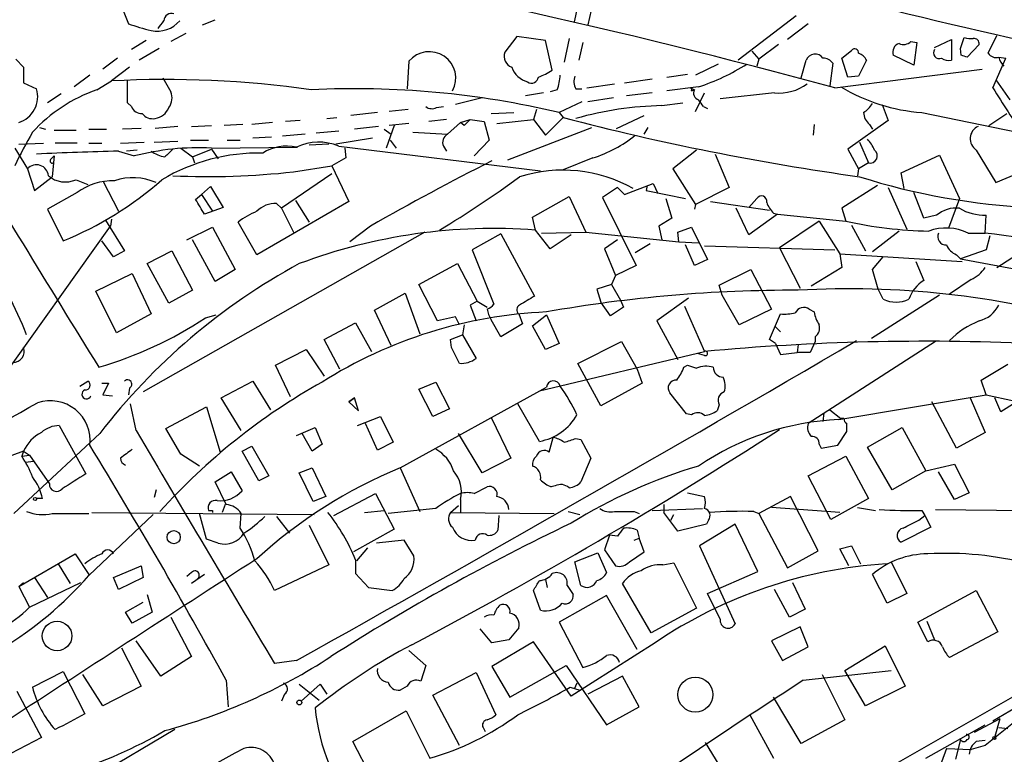
# Model space of a CAD drawing. Extents: x -482 to 377084, y 1345 to 378911.
# Drawn here: x 971 to 1056, y 2434 to 2497 of the extents above; entities that cross this region are included whole.
import ezdxf

# ---------------------------------------------------------------- set-up
doc = ezdxf.new("R2010")
doc.units = 0
doc.header["$MEASUREMENT"] = 0
doc.layers.add('MAIN', color=5, linetype='CONTINUOUS')

msp = doc.modelspace()

# ---------------------------------------------------------------- linework, layer by layer
at = {"layer": 'MAIN'}
for p, q in [((1019.2173, 2499.3725), (1018.7093, 2497.0865)), ((979.8473, 2498.6105), (980.5247, 2496.9171)), ((1020.318, 2498.6951), (1019.8947, 2496.8325)), ((1037.7593, 2497.5945), (1032.764, 2493.7845)), ((986.8747, 2496.8325), (987.9753, 2497.2558)), ((1038.7753, 2496.9171), (1036.9973, 2495.5625)), ((985.4353, 2496.0705), (984.1653, 2495.3931)), ((1013.7987, 2495.8165), (1012.7827, 2494.4618)), ((1016.254, 2495.4778), (1013.7987, 2495.8165)), ((1051.814, 2494.8005), (1052.1527, 2495.7318)), ((1054.1847, 2494.3771), (1054.9467, 2495.9011)), ((982.0487, 2495.4778), (980.7787, 2494.7158)), ((1016.8467, 2492.9378), (1016.254, 2495.4778)), ((1018.286, 2495.6471), (1017.8627, 2493.6151)), ((1019.4713, 2495.3085), (1019.1327, 2493.7845)), ((1036.2353, 2495.1391), (1034.542, 2493.8691)), ((1047.5807, 2495.3931), (1048.0887, 2495.3085)), ((1048.0887, 2495.3085), (1047.8347, 2493.3611)), ((1049.6127, 2494.8851), (1051.052, 2495.5625)), ((1051.052, 2495.5625), (1051.052, 2493.7845)), ((1053.4227, 2495.1391), (1052.4067, 2494.0385)), ((983.1493, 2494.8005), (981.456, 2493.7845)), ((1033.9493, 2494.5465), (1034.542, 2493.8691)), ((1041.654, 2493.9538), (1042.5007, 2494.6311)), ((1047.8347, 2493.3611), (1046.0567, 2494.2078)), ((1051.8987, 2494.2078), (1051.814, 2494.8005)), ((1055.116, 2494.0385), (1055.7087, 2493.9538)), ((970.8727, 2493.8691), (971.55, 2493.1918)), ((971.55, 2493.1918), (971.55, 2491.8371)), ((979.5933, 2493.9538), (978.3233, 2493.0225)), ((980.6093, 2493.1918), (979.0853, 2492.0065)), ((1004.57, 2493.6998), (1004.4007, 2491.3291)), ((1031.0707, 2493.4458), (1029.1233, 2492.5145)), ((1034.542, 2493.8691), (1034.3727, 2493.2765)), ((1038.1827, 2492.2605), (1038.606, 2493.7845)), ((1040.892, 2493.5305), (1040.638, 2491.5831)), ((1042.162, 2492.3451), (1041.654, 2493.9538)), ((1043.7707, 2493.7845), (1043.0933, 2492.4298)), ((1054.608, 2491.4138), (1055.7087, 2493.9538)), ((977.2227, 2492.5145), (975.868, 2491.4985)), ((1026.668, 2492.3451), (1028.446, 2492.5991)), ((1041.0613, 2491.4138), (1053.6767, 2493.0225)), ((1043.0933, 2492.4298), (1042.162, 2492.3451)), ((971.55, 2491.8371), (972.6507, 2491.3291)), ((977.8153, 2491.2445), (979.0853, 2492.0065)), ((980.44, 2490.1438), (980.44, 2492.0065)), ((983.488, 2492.2605), (984.1653, 2491.0751)), ((1019.81, 2491.4138), (1022.1807, 2491.7525)), ((1023.0273, 2491.8371), (1025.398, 2492.1758)), ((1029.3773, 2491.4985), (1026.668, 2491.1598)), ((1054.862, 2492.0911), (1056.0473, 2490.3978)), ((974.7673, 2490.9058), (973.582, 2490.1438)), ((1016.0847, 2490.9905), (1014.5607, 2490.7365)), ((1017.27, 2491.2445), (1016.6773, 2491.0751)), ((1018.8787, 2491.3291), (1019.3867, 2491.3291)), ((1025.398, 2490.9905), (1023.1967, 2490.7365)), ((1028.7, 2491.4138), (1029.0387, 2491.2445)), ((1028.7847, 2491.1598), (1029.0387, 2491.2445)), ((1029.1233, 2489.3818), (1029.8853, 2490.9905)), ((1035.8967, 2490.9905), (1031.24, 2490.4825)), ((980.7787, 2489.8051), (980.44, 2490.1438)), ((1006.9407, 2489.7205), (1007.5333, 2489.8051)), ((1010.8353, 2490.5671), (1008.5493, 2489.9745)), ((1019.3867, 2490.2285), (1017.4393, 2489.2971)), ((1022.096, 2490.5671), (1019.8947, 2490.2285)), ((1026.2447, 2489.8898), (1028.0227, 2490.1438)), ((1029.8007, 2489.8051), (1030.1393, 2489.6358)), ((1045.1253, 2489.9745), (1045.6333, 2488.6198)), ((1001.8607, 2489.2971), (999.5747, 2489.0431)), ((1004.4853, 2489.5511), (1002.8767, 2489.3818)), ((1011.5973, 2489.2125), (1013.5447, 2489.2971)), ((1015.492, 2489.5511), (1015.238, 2488.7045)), ((1017.4393, 2489.2971), (1017.778, 2488.8738)), ((1022.35, 2487.9425), (1024.7207, 2489.0431)), ((1048.512, 2489.2971), (1056.7247, 2487.6038)), ((1054.2693, 2488.1965), (1055.7933, 2489.2125)), ((984.758, 2488.1118), (982.8107, 2487.9425)), ((985.9433, 2488.1118), (987.6367, 2488.1965)), ((990.346, 2488.2811), (988.7373, 2488.1965)), ((992.886, 2488.4505), (991.108, 2488.2811)), ((995.2567, 2488.6198), (993.9867, 2488.5351)), ((997.5427, 2488.7891), (998.3893, 2488.8738)), ((1001.9453, 2488.1118), (999.9133, 2487.8578)), ((1003.3, 2488.1965), (1002.6227, 2486.2491)), ((1004.57, 2488.3658), (1002.8767, 2488.1965)), ((1007.7873, 2488.7045), (1006.2633, 2488.5351)), ((1007.872, 2487.4345), (1008.9727, 2488.4505)), ((1008.9727, 2488.4505), (1009.8193, 2488.7045)), ((1009.3113, 2488.1965), (1008.9727, 2488.4505)), ((1009.8193, 2488.7045), (1011.0047, 2488.5351)), ((1011.0047, 2488.5351), (1011.428, 2486.9265)), ((1012.1053, 2488.3658), (1015.238, 2488.7045)), ((1015.238, 2488.7045), (1016.254, 2487.3498)), ((1016.254, 2487.3498), (1017.778, 2488.8738)), ((1039.2833, 2488.2811), (1039.1987, 2487.3498)), ((1045.6333, 2488.6198), (1042.162, 2486.1645)), ((1044.0247, 2488.2811), (1044.2787, 2487.8578)), ((972.9047, 2488.0271), (973.4127, 2487.8578)), ((974.1747, 2487.7731), (976.0373, 2487.7731)), ((977.138, 2487.8578), (978.662, 2487.8578)), ((981.6253, 2487.9425), (980.0167, 2487.8578)), ((995.68, 2487.4345), (993.7327, 2487.2651)), ((998.5587, 2487.6885), (996.6113, 2487.5191)), ((1002.4533, 2487.8578), (1003.046, 2487.4345)), ((1004.9087, 2487.6038), (1007.872, 2487.4345)), ((1013.0367, 2485.2331), (1020.2333, 2488.0271)), ((1024.7207, 2487.4345), (1025.0593, 2488.0271)), ((971.1267, 2486.5878), (973.2433, 2486.6725)), ((976.122, 2486.6725), (974.2593, 2486.6725)), ((977.138, 2486.6725), (978.2387, 2486.6725)), ((979.8473, 2486.6725), (981.8793, 2486.7571)), ((982.726, 2486.7571), (984.758, 2486.8418)), ((985.8587, 2486.9265), (987.3827, 2486.9265)), ((988.9913, 2486.9265), (990.092, 2486.9265)), ((992.8013, 2487.1805), (991.1927, 2487.0958)), ((997.712, 2486.5878), (996.0187, 2486.5031)), ((1001.4373, 2487.0958), (998.3047, 2486.5878)), ((998.5587, 2486.4185), (1015.8307, 2484.3018)), ((1002.9613, 2486.9265), (1003.4693, 2486.2491)), ((1007.5333, 2486.4185), (1007.7873, 2485.9951)), ((1011.428, 2486.9265), (1010.158, 2485.5718)), ((1043.178, 2486.7571), (1043.94, 2484.9791)), ((970.788, 2486.2491), (971.8887, 2484.4711)), ((973.9207, 2485.3178), (974.1747, 2485.5718)), ((974.1747, 2485.5718), (974.0053, 2483.7938)), ((979.678, 2485.9951), (981.0327, 2485.5718)), ((981.2867, 2486.0798), (980.3553, 2485.9951)), ((985.012, 2486.2491), (986.028, 2485.4871)), ((986.028, 2485.4871), (987.6367, 2486.1645)), ((987.6367, 2486.2491), (995.0027, 2486.3338)), ((987.6367, 2486.1645), (988.2293, 2485.3178)), ((999.0667, 2486.2491), (999.1513, 2485.4025)), ((1029.208, 2486.0798), (1027.176, 2484.4711)), ((1030.8167, 2485.7411), (1032.002, 2482.8625)), ((1042.162, 2486.1645), (1043.0933, 2484.4711)), ((1046.734, 2484.1325), (1050.036, 2485.6565)), ((1050.036, 2485.6565), (1051.7293, 2481.9311)), ((1053.1687, 2486.0798), (1054.862, 2483.2858)), ((986.028, 2485.4871), (986.1973, 2484.9791)), ((994.664, 2484.2171), (997.966, 2484.7251)), ((999.1513, 2485.4025), (997.966, 2484.7251)), ((997.966, 2484.7251), (999.4053, 2481.6771)), ((1020.318, 2485.4025), (1017.778, 2484.3865)), ((1043.94, 2484.9791), (1043.0933, 2484.4711)), ((971.8887, 2484.4711), (972.4813, 2482.6085)), ((997.966, 2484.0478), (993.648, 2481.0845)), ((1027.176, 2484.4711), (1029.1233, 2481.4231)), ((1043.0933, 2484.4711), (1043.0087, 2483.8785)), ((1046.988, 2482.7778), (1046.734, 2484.1325)), ((1054.862, 2483.2858), (1057.8253, 2484.5558)), ((972.4813, 2482.6085), (974.0053, 2483.7938)), ((976.0373, 2483.5398), (977.0533, 2483.1165)), ((978.3233, 2483.4551), (979.678, 2480.8305)), ((1023.0273, 2482.2698), (1025.4827, 2483.2011)), ((1024.9747, 2483.0318), (1024.89, 2482.6085)), ((1025.4827, 2483.2011), (1025.906, 2482.3545)), ((1044.702, 2483.0318), (1041.654, 2481.0845)), ((976.122, 2482.4391), (973.582, 2480.9998)), ((986.282, 2481.8465), (986.79, 2482.2698)), ((986.79, 2482.2698), (987.552, 2482.9471)), ((986.79, 2482.2698), (987.7213, 2480.8305)), ((987.552, 2482.9471), (988.6527, 2481.1691)), ((1022.4347, 2482.8625), (1021.1647, 2482.0158)), ((1022.4347, 2482.8625), (1023.0273, 2482.2698)), ((1024.89, 2482.6085), (1028.2767, 2481.9311)), ((1032.002, 2482.8625), (1029.1233, 2481.4231)), ((1045.6333, 2482.8625), (1047.242, 2479.3065)), ((1048.6813, 2480.2378), (1047.8347, 2482.4391)), ((999.4053, 2481.6771), (991.5313, 2477.1051)), ((993.2247, 2481.5078), (993.648, 2481.0845)), ((994.8333, 2481.7618), (996.0187, 2479.8991)), ((1015.1533, 2480.3225), (1018.286, 2482.1005)), ((1018.286, 2482.1005), (1019.7253, 2479.0525)), ((1021.1647, 2482.0158), (1024.0433, 2476.1738)), ((1026.5833, 2481.9311), (1027.0913, 2480.2378)), ((1029.1233, 2481.4231), (1029.0387, 2480.9998)), ((1030.3933, 2481.6771), (1035.4733, 2480.9151)), ((1033.6953, 2481.1691), (1034.3727, 2481.9311)), ((1051.7293, 2481.9311), (1050.798, 2479.3911)), ((973.582, 2480.9998), (974.9367, 2478.2905)), ((988.6527, 2481.1691), (987.044, 2480.5765)), ((993.648, 2481.0845), (994.664, 2479.0525)), ((1033.6953, 2478.7985), (1032.5947, 2481.0845)), ((1036.1507, 2480.5765), (1033.6953, 2478.7985)), ((1035.812, 2480.6611), (1036.1507, 2480.5765)), ((1036.1507, 2480.5765), (1041.9927, 2479.9838)), ((1041.654, 2481.0845), (1041.9927, 2479.9838)), ((1049.782, 2480.4918), (1048.6813, 2480.2378)), ((1053.9307, 2478.9678), (1054.0153, 2480.4918)), ((978.5773, 2480.0685), (980.186, 2477.4438)), ((979.0853, 2480.1531), (979.0007, 2479.5605)), ((991.5313, 2477.1051), (989.9227, 2479.8991)), ((1015.4073, 2479.2218), (1015.1533, 2480.3225)), ((1027.0913, 2480.2378), (1025.9907, 2479.5605)), ((1039.7067, 2479.9838), (1036.32, 2477.6978)), ((1039.7067, 2479.9838), (1041.4847, 2477.1898)), ((1042.5007, 2479.6451), (1043.686, 2477.4438)), ((965.3693, 2460.4258), (979.0007, 2479.5605)), ((1005.9247, 2479.0525), (981.7947, 2465.3365)), ((985.52, 2478.3751), (987.7213, 2479.4758)), ((987.7213, 2479.4758), (989.6687, 2475.8351)), ((1001.268, 2479.5605), (999.49, 2478.2058)), ((1012.444, 2478.8831), (1009.9887, 2477.5285)), ((1012.444, 2478.8831), (1015.3227, 2473.5491)), ((1016.6773, 2477.6131), (1015.4073, 2479.2218)), ((1015.9153, 2478.9678), (1019.7253, 2479.0525)), ((1019.7253, 2479.0525), (1027.684, 2478.2058)), ((1025.9907, 2479.5605), (1026.2447, 2478.3751)), ((1027.5993, 2479.0525), (1028.7847, 2479.4758)), ((1027.684, 2478.2058), (1027.5993, 2479.0525)), ((1028.7847, 2479.4758), (1030.1393, 2476.6818)), ((1046.5647, 2479.1371), (1044.2787, 2477.3591)), ((1052.4913, 2478.9678), (1053.9307, 2478.9678)), ((979.2547, 2476.9358), (978.2387, 2478.2905)), ((987.9753, 2474.8191), (986.028, 2478.3751)), ((1018.4553, 2478.7985), (1016.6773, 2477.6131)), ((1022.4347, 2478.3751), (1021.334, 2477.6131)), ((1025.2287, 2478.0365), (1023.9587, 2477.2745)), ((1027.684, 2478.2058), (1029.3773, 2478.1211)), ((1054.354, 2478.7138), (1054.0153, 2477.5285)), ((980.186, 2477.4438), (979.2547, 2476.9358)), ((982.1333, 2476.3431), (984.25, 2477.4438)), ((984.25, 2477.4438), (986.028, 2474.0571)), ((1009.9887, 2477.5285), (1011.8513, 2472.8718)), ((1021.334, 2477.6131), (1022.2653, 2475.3271)), ((1029.0387, 2476.1738), (1028.2767, 2477.9518)), ((1029.8853, 2477.8671), (1041.0613, 2477.5285)), ((1036.32, 2477.6978), (1038.098, 2474.2265)), ((1041.4847, 2477.1898), (1051.9833, 2476.5125)), ((1041.4847, 2477.1898), (1041.654, 2476.0045)), ((1054.0153, 2477.5285), (1051.814, 2476.7665)), ((1054.9467, 2476.0045), (1057.8253, 2477.8671)), ((983.996, 2472.9565), (982.1333, 2476.3431)), ((1005.4167, 2474.5651), (1008.7187, 2476.3431)), ((1008.7187, 2476.3431), (1010.412, 2473.1258)), ((1030.1393, 2476.6818), (1029.0387, 2476.1738)), ((1044.2787, 2475.8351), (1045.21, 2476.9358)), ((1048.004, 2476.5125), (1048.6813, 2474.9038)), ((1051.4753, 2477.1051), (1051.814, 2476.7665)), ((1051.814, 2476.7665), (1069.2553, 2473.4645)), ((977.7307, 2473.9725), (980.8633, 2475.4965)), ((980.8633, 2475.4965), (982.472, 2472.0251)), ((989.6687, 2475.8351), (987.9753, 2474.8191)), ((1024.0433, 2476.1738), (1022.2653, 2475.3271)), ((1031.1553, 2474.4805), (1033.8647, 2475.8351)), ((1033.8647, 2475.8351), (1035.6427, 2472.4485)), ((1041.654, 2476.0045), (1039.0293, 2474.3958)), ((1044.7867, 2474.1418), (1044.2787, 2475.8351)), ((1022.2653, 2475.3271), (1021.9267, 2474.5651)), ((1052.7453, 2474.9885), (1050.8827, 2473.7185)), ((979.5087, 2470.4165), (977.7307, 2473.9725)), ((986.028, 2474.0571), (983.996, 2472.9565)), ((1001.6067, 2472.3638), (1004.2313, 2473.8031)), ((1004.2313, 2473.8031), (1005.5013, 2470.3318)), ((1007.0253, 2471.4325), (1005.4167, 2474.5651)), ((1021.9267, 2474.5651), (1020.6567, 2474.1418)), ((1020.6567, 2474.1418), (1020.9953, 2473.0411)), ((1021.9267, 2474.5651), (1022.6887, 2473.2105)), ((1031.4093, 2473.6338), (1031.1553, 2474.4805)), ((1045.21, 2473.2951), (1044.7867, 2474.1418)), ((1010.412, 2473.1258), (1009.8193, 2472.7871)), ((1010.412, 2473.1258), (1011.2587, 2472.6178)), ((1021.842, 2471.8558), (1020.9953, 2473.0411)), ((1022.6887, 2473.2105), (1022.9427, 2472.6178)), ((1028.5307, 2473.3798), (1025.8213, 2471.4325)), ((1032.8487, 2471.0938), (1031.4093, 2473.6338)), ((1050.036, 2473.6338), (1044.194, 2469.9085)), ((1003.046, 2469.3158), (1001.6067, 2472.3638)), ((1009.8193, 2472.7871), (1010.3273, 2471.4325)), ((1022.9427, 2472.6178), (1021.842, 2471.8558)), ((1028.192, 2472.7025), (1029.8853, 2468.8078)), ((1035.6427, 2472.4485), (1032.8487, 2471.0938)), ((1038.86, 2472.4485), (1039.2833, 2472.1945)), ((982.472, 2472.0251), (979.5087, 2470.4165)), ((987.1287, 2471.6865), (988.06, 2471.9405)), ((997.2887, 2469.8238), (999.998, 2471.2631)), ((999.998, 2471.2631), (1001.3527, 2468.8078)), ((1008.5493, 2471.7711), (1007.0253, 2471.4325)), ((1008.888, 2471.0938), (1008.5493, 2471.7711)), ((1012.444, 2470.0778), (1011.5973, 2471.5171)), ((1013.968, 2472.0251), (1014.3067, 2471.1785)), ((1015.1533, 2471.0091), (1016.3387, 2471.9405)), ((1016.3387, 2471.9405), (1017.4393, 2469.4851)), ((1025.8213, 2471.4325), (1027.5993, 2468.1305)), ((1035.4733, 2469.8238), (1036.4047, 2472.0251)), ((1009.3113, 2471.0938), (1009.142, 2470.2471)), ((1014.3067, 2471.1785), (1012.444, 2470.0778)), ((1016.254, 2468.9771), (1015.1533, 2471.0091)), ((1035.9813, 2470.9245), (1036.4047, 2470.5011)), ((998.6433, 2467.2838), (997.2887, 2469.8238)), ((1008.126, 2469.8238), (1009.142, 2470.2471)), ((1008.2107, 2469.1465), (1008.126, 2469.8238)), ((1009.142, 2470.2471), (1010.3273, 2468.2151)), ((1019.048, 2467.7918), (1022.7733, 2469.6545)), ((1022.7733, 2469.6545), (1024.128, 2467.2838)), ((1035.9813, 2469.4851), (1035.4733, 2469.8238)), ((1049.6973, 2469.6545), (1038.7753, 2462.6271)), ((1039.368, 2469.6545), (1038.9447, 2468.7231)), ((1039.368, 2470.0778), (1039.368, 2469.6545)), ((993.14, 2467.6225), (995.7647, 2468.9771)), ((995.7647, 2468.9771), (997.2887, 2466.6911)), ((1015.746, 2465.4211), (1029.8853, 2468.8078)), ((1017.4393, 2469.4851), (1016.254, 2468.9771)), ((1035.9813, 2469.4851), (1036.4047, 2468.5538)), ((1036.4047, 2468.5538), (1037.844, 2468.7231)), ((1037.9287, 2469.4005), (1037.844, 2468.7231)), ((1038.9447, 2468.7231), (1037.844, 2468.7231)), ((1029.8853, 2468.4691), (1029.2927, 2468.6385)), ((994.41, 2464.9131), (993.14, 2467.6225)), ((1020.9953, 2464.1511), (1019.048, 2467.7918)), ((1024.128, 2467.2838), (1024.5513, 2466.0985)), ((1028.1073, 2467.4531), (1028.446, 2467.6225)), ((1028.446, 2467.6225), (1029.208, 2467.3685)), ((1053.592, 2466.3525), (1055.878, 2467.7071)), ((976.376, 2465.8445), (977.0533, 2466.2678)), ((988.4833, 2464.8285), (991.1927, 2466.2678)), ((991.1927, 2466.2678), (992.7167, 2463.8125)), ((1005.4167, 2465.5905), (1006.856, 2466.1831)), ((1006.856, 2466.1831), (1008.0413, 2463.8971)), ((1054.0153, 2465.0825), (1053.592, 2466.3525)), ((978.2387, 2466.0985), (978.8313, 2466.0985)), ((978.8313, 2466.0985), (978.3233, 2465.0825)), ((980.6093, 2465.6751), (980.5247, 2465.0825)), ((1003.808, 2458.8171), (1016.3387, 2465.7598)), ((1006.602, 2463.2198), (1005.4167, 2465.5905)), ((1024.5513, 2466.0985), (1020.9953, 2464.1511)), ((978.3233, 2465.0825), (979.17, 2464.9978)), ((990.1767, 2462.0345), (988.4833, 2464.8285)), ((999.9133, 2464.8285), (999.4053, 2464.4898)), ((999.4053, 2464.4898), (999.9133, 2464.8285)), ((999.4053, 2464.4898), (1000.252, 2463.7278)), ((1000.252, 2463.7278), (999.9133, 2464.8285)), ((1028.3613, 2463.4738), (1026.922, 2465.2518)), ((1041.4, 2462.9658), (1054.0153, 2465.0825)), ((1051.4753, 2460.5105), (1049.3587, 2464.4898)), ((1052.6607, 2464.8285), (1053.9307, 2461.8651)), ((1054.0153, 2465.0825), (1056.386, 2464.5745)), ((1055.2853, 2463.6431), (1054.7773, 2464.8285)), ((1057.5713, 2465.0825), (1055.2853, 2463.6431)), ((981.202, 2462.0345), (980.694, 2464.3205)), ((983.742, 2462.2038), (987.2133, 2464.0665)), ((987.2133, 2464.0665), (988.3987, 2460.1718)), ((1008.0413, 2463.8971), (1006.602, 2463.2198)), ((1015.746, 2461.1031), (1013.8833, 2464.3205)), ((1031.1553, 2464.2358), (1030.986, 2463.7278)), ((1040.638, 2463.8125), (1041.5693, 2463.0505)), ((1000.1673, 2462.4578), (1002.1147, 2463.2198)), ((1002.1147, 2463.2198), (1003.2153, 2461.0185)), ((1011.5973, 2463.1351), (1013.2907, 2459.6638)), ((1028.7847, 2463.3891), (1028.3613, 2463.4738)), ((1040.13, 2463.5585), (1040.0453, 2462.7965)), ((1041.8233, 2463.0505), (1041.5693, 2463.0505)), ((974.598, 2462.4578), (976.884, 2458.3091)), ((985.012, 2460.0025), (983.742, 2462.2038)), ((994.918, 2461.6111), (996.5267, 2462.2885)), ((996.5267, 2462.2885), (997.1193, 2460.8491)), ((1001.8607, 2460.3411), (1000.8447, 2462.6271)), ((1041.3153, 2460.7645), (1042.0773, 2461.9498)), ((1043.8553, 2460.5951), (1046.8187, 2462.2885)), ((1046.8187, 2462.2885), (1048.8507, 2458.5631)), ((978.0693, 2461.7805), (970.7033, 2454.9225)), ((996.2727, 2460.2565), (995.426, 2461.7805)), ((1010.8353, 2458.3938), (1008.8033, 2461.7805)), ((1016.5927, 2460.1718), (1016.9313, 2461.4418)), ((1018.8787, 2461.3571), (1019.302, 2461.2725)), ((1019.302, 2461.2725), (1020.1487, 2459.6638)), ((1053.9307, 2461.8651), (1051.4753, 2460.5105)), ((971.55, 2460.2565), (968.502, 2459.1558)), ((971.55, 2460.2565), (971.3807, 2459.8331)), ((971.55, 2460.2565), (972.058, 2459.9178)), ((990.2613, 2460.2565), (991.108, 2460.6798)), ((991.7007, 2457.7165), (990.2613, 2460.2565)), ((991.108, 2460.6798), (992.5473, 2458.1398)), ((997.1193, 2460.8491), (996.2727, 2460.2565)), ((1003.2153, 2461.0185), (1001.8607, 2460.3411)), ((1039.7067, 2460.8491), (1039.876, 2460.5105)), ((1039.876, 2460.5105), (1041.3153, 2460.7645)), ((1045.972, 2456.9545), (1043.8553, 2460.5951)), ((971.3807, 2459.8331), (972.058, 2459.9178)), ((971.7193, 2459.3251), (972.3967, 2459.4098)), ((972.058, 2459.9178), (973.7513, 2457.4625)), ((986.6207, 2458.9865), (985.012, 2460.0025)), ((1013.2907, 2459.6638), (1010.8353, 2458.3938)), ((1020.1487, 2459.6638), (1019.302, 2457.6318)), ((1038.7753, 2458.1398), (1041.9927, 2459.8331)), ((1041.9927, 2459.8331), (1043.94, 2456.1925)), ((995.172, 2458.3938), (996.2727, 2458.8171)), ((996.2727, 2458.8171), (997.458, 2456.3618)), ((1003.808, 2458.8171), (1005.5013, 2455.0918)), ((1048.8507, 2458.5631), (1045.972, 2456.9545)), ((1048.8507, 2458.5631), (1051.306, 2459.1558)), ((1051.306, 2459.1558), (1052.576, 2456.7005)), ((987.9753, 2457.6318), (989.33, 2458.4785)), ((989.33, 2458.4785), (990.2613, 2456.8698)), ((992.5473, 2458.1398), (991.7007, 2457.7165)), ((996.3573, 2455.9385), (995.172, 2458.3938)), ((1040.7227, 2454.4145), (1038.7753, 2458.1398)), ((1051.306, 2456.1078), (1049.9513, 2458.4785)), ((982.8953, 2456.9545), (982.726, 2456.2771)), ((988.9067, 2455.6845), (987.9753, 2457.6318)), ((1010.158, 2456.6158), (1011.2587, 2457.2085)), ((1017.1007, 2457.2931), (1016.762, 2457.2085)), ((973.1587, 2456.1925), (972.6507, 2456.1925)), ((997.458, 2456.3618), (996.3573, 2455.9385)), ((998.1353, 2454.7531), (1001.6913, 2456.6158)), ((1001.6913, 2456.6158), (1003.3, 2453.5678)), ((1008.9727, 2456.1078), (1008.9727, 2455.0071)), ((1028.446, 2456.7005), (1029.8853, 2456.3618)), ((1037.2513, 2456.3618), (1034.542, 2454.9225)), ((1039.622, 2451.7051), (1037.2513, 2456.3618)), ((1043.94, 2456.1925), (1040.7227, 2454.4145)), ((1052.576, 2456.7005), (1051.306, 2456.1078)), ((988.822, 2455.6845), (988.568, 2455.0071)), ((1006.856, 2455.3458), (1002.792, 2454.9225)), ((1008.126, 2455.0071), (1008.8033, 2455.5998)), ((1025.398, 2455.1765), (1029.716, 2455.3458)), ((1026.414, 2455.6845), (1026.414, 2455.0071)), ((1041.4847, 2455.0071), (1035.6427, 2455.4305)), ((1043.0087, 2455.4305), (1044.5327, 2455.1765)), ((1049.6973, 2455.2611), (1062.99, 2455.0918)), ((974.0053, 2454.9225), (977.138, 2454.9225)), ((977.138, 2449.5885), (982.6413, 2454.8378)), ((977.392, 2455.0071), (996.442, 2454.8378)), ((987.2133, 2452.7211), (986.6207, 2454.9225)), ((987.7213, 2455.1765), (987.7213, 2455.0071)), ((990.092, 2453.6525), (990.1767, 2454.9225)), ((993.2247, 2454.6685), (994.3253, 2453.2291)), ((1000.76, 2455.0071), (1002.4533, 2455.1765)), ((1008.126, 2455.0071), (1017.016, 2454.9225)), ((1012.2747, 2454.7531), (1012.19, 2453.4831)), ((1018.2013, 2455.0918), (1019.2173, 2454.8378)), ((1023.874, 2455.0918), (1024.2973, 2454.9225)), ((1027.5993, 2453.3985), (1026.414, 2455.0071)), ((1027.0067, 2454.3298), (1027.2607, 2454.8378)), ((1034.1187, 2455.0918), (1034.542, 2454.9225)), ((1034.542, 2454.9225), (1036.9973, 2450.2658)), ((1048.258, 2454.3298), (1048.766, 2454.7531)), ((1048.512, 2455.1765), (1048.766, 2454.7531)), ((1048.766, 2454.7531), (1049.274, 2453.7371)), ((996.0187, 2453.9065), (997.712, 2450.5198)), ((1003.3, 2453.5678), (999.8287, 2451.6205)), ((1030.0547, 2453.9911), (1027.5993, 2453.3985)), ((1032.51, 2453.9911), (1029.462, 2452.1285)), ((1030.224, 2454.3298), (1030.0547, 2453.9911)), ((1034.4573, 2449.9271), (1032.51, 2453.9911)), ((1049.274, 2453.7371), (1046.734, 2452.4671)), ((988.2293, 2452.3825), (987.2133, 2452.7211)), ((1021.7573, 2453.0598), (1021.334, 2451.7898)), ((1022.4347, 2452.9751), (1021.7573, 2453.0598)), ((1023.874, 2452.6365), (1024.2973, 2452.8058)), ((1024.128, 2453.4831), (1024.2973, 2452.8058)), ((1024.7207, 2451.6205), (1024.2973, 2452.8058)), ((1001.014, 2451.9591), (1000.0827, 2450.8585)), ((1004.1467, 2452.6365), (1001.776, 2452.3825)), ((1004.9933, 2451.2818), (1004.1467, 2452.6365)), ((1029.462, 2452.1285), (1032.51, 2445.4398)), ((1041.4847, 2451.8745), (1042.5007, 2452.1285)), ((1042.2467, 2450.4351), (1041.4847, 2451.8745)), ((1042.5007, 2452.1285), (1043.2627, 2450.6045)), ((971.1267, 2448.6571), (975.9527, 2451.4511)), ((975.9527, 2451.4511), (977.138, 2449.6731)), ((1018.794, 2450.7738), (1020.7413, 2451.5358)), ((1020.7413, 2451.5358), (1021.5033, 2449.8425)), ((1021.334, 2451.7898), (1022.2653, 2450.4351)), ((1023.4507, 2450.7738), (1024.7207, 2451.6205)), ((1036.9973, 2450.2658), (1039.622, 2451.7051)), ((974.5133, 2450.6045), (975.5293, 2448.9111)), ((979.2547, 2449.4191), (981.6253, 2450.4351)), ((981.6253, 2450.4351), (981.7947, 2449.4191)), ((997.712, 2450.5198), (993.0553, 2448.3185)), ((999.998, 2450.9431), (999.998, 2449.7578)), ((1019.302, 2448.7418), (1018.794, 2450.7738)), ((1026.3293, 2450.5198), (1027.2607, 2450.6891)), ((1027.2607, 2450.6891), (1029.208, 2446.7945)), ((1045.8873, 2450.7738), (1047.242, 2448.0645)), ((972.4813, 2449.4191), (973.582, 2447.7258)), ((979.678, 2448.4031), (979.2547, 2449.4191)), ((981.7947, 2449.4191), (979.678, 2448.4031)), ((985.9433, 2449.8425), (985.52, 2449.5038)), ((987.044, 2449.6731), (985.9433, 2448.9111)), ((999.998, 2449.7578), (1001.0987, 2448.5725)), ((1030.1393, 2448.0645), (1034.4573, 2449.9271)), ((1045.5487, 2447.2178), (1044.2787, 2449.6731)), ((971.1267, 2448.6571), (971.55, 2448.9958)), ((971.1267, 2448.6571), (972.058, 2446.8791)), ((972.058, 2446.8791), (976.4607, 2448.9958)), ((1001.0987, 2448.5725), (1003.1307, 2448.3185)), ((1016.254, 2449.2498), (1016.4233, 2448.5725)), ((1018.1167, 2448.7418), (1018.6247, 2447.9798)), ((1025.3133, 2444.6778), (1022.858, 2448.9111)), ((1037.4207, 2448.9958), (1038.5213, 2446.7098)), ((982.1333, 2447.9798), (982.5567, 2446.4558)), ((1015.8307, 2446.6251), (1015.238, 2448.3185)), ((1021.5033, 2447.8951), (1017.4393, 2445.6091)), ((1024.128, 2443.2385), (1021.5033, 2447.8951)), ((1031.24, 2445.8631), (1030.1393, 2448.0645)), ((1037.1667, 2446.0325), (1035.8967, 2448.4031)), ((1047.242, 2448.0645), (1045.5487, 2447.2178)), ((1048.1733, 2445.6091), (1053.1687, 2448.3185)), ((1053.1687, 2448.3185), (1055.0313, 2444.7625)), ((980.2707, 2446.4558), (981.7947, 2447.3025)), ((1029.208, 2446.7945), (1025.3133, 2444.6778)), ((980.8633, 2445.5245), (980.2707, 2446.4558)), ((982.5567, 2446.4558), (980.8633, 2445.5245)), ((984.1653, 2446.0325), (985.9433, 2442.6458)), ((1038.5213, 2446.7098), (1037.1667, 2446.0325)), ((1013.968, 2445.1011), (1013.1213, 2444.0851)), ((1017.4393, 2445.6091), (1019.4713, 2441.7145)), ((1038.098, 2445.1858), (1035.6427, 2444.0005)), ((1038.7753, 2443.4925), (1038.098, 2445.1858)), ((1049.02, 2443.9158), (1048.1733, 2445.6091)), ((1048.9353, 2445.6938), (1049.6127, 2444.0851)), ((1011.682, 2443.8311), (1010.666, 2445.0165)), ((1055.0313, 2444.7625), (1050.8827, 2442.5611)), ((979.932, 2443.4078), (981.6253, 2440.1058)), ((983.3187, 2440.9525), (981.202, 2444.0005)), ((1013.1213, 2444.0851), (1011.682, 2443.8311)), ((1015.238, 2443.9158), (1011.682, 2441.7991)), ((1018.4553, 2439.2591), (1015.238, 2443.9158)), ((1025.652, 2443.8311), (1018.4553, 2439.2591)), ((1035.6427, 2444.0005), (1036.574, 2442.3071)), ((1036.574, 2442.3071), (1038.7753, 2443.4925)), ((1041.908, 2441.4605), (1045.3793, 2443.5771)), ((1045.3793, 2443.5771), (1047.0727, 2440.1058)), ((985.9433, 2442.6458), (983.3187, 2440.9525)), ((1004.57, 2443.1538), (1006.0093, 2441.8838)), ((994.918, 2442.3071), (993.0553, 2442.0531)), ((1006.0093, 2441.8838), (1005.586, 2440.5291)), ((1011.682, 2441.7991), (1013.206, 2439.1745)), ((1013.206, 2439.1745), (1018.032, 2441.8838)), ((1018.032, 2441.8838), (1021.5033, 2436.8038)), ((972.312, 2440.0211), (974.9367, 2441.3758)), ((974.9367, 2441.3758), (976.7993, 2437.7351)), ((978.3233, 2438.4125), (976.63, 2441.1218)), ((1006.602, 2439.3438), (1010.3273, 2441.2911)), ((1010.3273, 2441.2911), (1012.0207, 2437.6505)), ((1022.858, 2440.9525), (1019.8947, 2439.4285)), ((1024.2973, 2438.3278), (1022.858, 2440.9525)), ((1038.352, 2440.6138), (1045.8873, 2441.4605)), ((1039.9607, 2441.1218), (1041.908, 2437.2271)), ((1043.686, 2438.4125), (1041.908, 2441.4605)), ((981.6253, 2440.1058), (978.3233, 2438.4125)), ((988.9067, 2440.6138), (989.076, 2438.3278)), ((995.172, 2440.2751), (996.8653, 2438.9205)), ((995.3413, 2438.8358), (996.95, 2440.2751)), ((996.95, 2440.2751), (997.5427, 2439.4285)), ((1004.4007, 2440.1058), (1003.808, 2439.7671)), ((1009.8193, 2412.6738), (1057.91, 2440.1058)), ((1018.3707, 2440.0211), (1019.2173, 2439.7671)), ((1018.9633, 2440.3598), (1018.7093, 2439.8518)), ((1047.0727, 2440.1058), (1043.686, 2438.4125)), ((970.9573, 2439.6825), (973.074, 2435.7031)), ((993.902, 2439.4285), (993.648, 2438.8358)), ((1008.888, 2435.0258), (1006.602, 2439.3438)), ((1038.1827, 2435.1951), (1035.812, 2439.1745)), ((1054.608, 2437.1425), (1058.5873, 2439.5131)), ((1021.5033, 2436.8038), (1024.2973, 2438.3278)), ((999.744, 2435.3645), (1004.316, 2437.9891)), ((1004.316, 2437.9891), (1006.348, 2433.9251)), ((1033.78, 2437.6505), (1035.812, 2433.9251)), ((1057.2327, 2437.6505), (1053.9307, 2435.0258)), ((1041.908, 2437.2271), (1038.1827, 2435.1951)), ((1048.8507, 2433.9251), (1053.9307, 2436.8038)), ((1055.2007, 2437.3118), (1052.9993, 2436.1265)), ((1055.2007, 2437.3118), (1054.7773, 2435.7878)), ((984.504, 2436.3805), (930.9947, 2404.7151)), ((1010.92, 2436.5498), (1011.0893, 2436.2111)), ((1055.116, 2436.5498), (1055.878, 2436.4651)), ((973.074, 2435.7031), (970.4493, 2434.3485)), ((1001.6913, 2431.6391), (999.744, 2435.3645)), ((1032.1713, 2431.7238), (1029.97, 2435.2798)), ((1051.814, 2435.5338), (1051.3907, 2433.8405)), ((1053.9307, 2435.0258), (1052.7453, 2434.6871)), ((1053.9307, 2435.4491), (1053.1687, 2435.3645)), ((1050.6287, 2434.7718), (1050.2053, 2433.5865)), ((1050.6287, 2434.7718), (1052.7453, 2434.6871))]:
    msp.add_line(p, q, dxfattribs=at)
for centre, radius in [((188300.5969, 190128.224), 188783.0575), ((972.5236, 2456.1502), 0.1338), ((984.4092, 2452.8892), 0.5624), ((974.4118, 2444.411), 1.2688), ((1029.1081, 2439.3817), 1.4957), ((995.172, 2438.7088), 0.2116), ((1054.735, 2435.6609), 0.1338)]:
    msp.add_circle(centre, radius, dxfattribs=at)
for centre, radius, start, end in [((994.385, 2488.3365), 32.0873, 128.072782, 167.29572), ((880.935, 1902.8995), 609.9094, 74.7791037, 80.1263358), ((1217.0563, 3204.0127), 726.3569, 255.6815894, 258.899788), ((984.21, 2497.1617), 0.6374, 70.831696, 179.154964), ((986.8349, 2514.1567), 18.3582, 249.89589, 256.251854), ((982.98, 2498.8348), 2.5612, 258.559765, 319.490667), ((813.9857, 2623.8384), 211.6704, 323.014174, 323.243346), ((1052.7033, 2497.2153), 1.5824, 249.637627, 277.677432), ((1046.8327, 2494.4548), 0.8144, 109.213678, 197.656219), ((1046.9563, 2496.0072), 0.8758, 243.4408, 315.47649), ((1052.9852, 2495.2096), 0.4431, 350.845888, 99.154112), ((1006.31, 2492.2499), 2.2649, 331.229438, 140.196372), ((1013.7255, 2494.1284), 1, 160.525005, 249.498948), ((1039.3691, 2493.4998), 0.8145, 33.877372, 159.540286), ((1042.7624, 2494.4234), 0.3341, 352.034805, 141.562485), ((1042.7902, 2493.3471), 1.0737, 24.041599, 73.602329), ((1050.0225, 2494.423), 0.5036, 144.454388, 291.285854), ((1009.8252, 2367.1157), 133.8752, 71.453843, 71.683013), ((1054.9043, 2494.9062), 0.8932, 216.325914, 283.711065), ((1056.7436, 2494.4441), 1.6774, 193.993164, 224.113543), ((1015.3229, 2493.9118), 2.0764, 200.288636, 253.409117), ((1023.2464, 2509.9534), 19.4466, 288.376997, 301.911316), ((1040.0875, 2492.9798), 0.9749, 34.392598, 92.480873), ((1050.8402, 2494.9274), 1.1624, 236.890992, 280.498837), ((1015.0687, 2492.4128), 0.5965, 235.40144, 353.482652), ((1014.1814, 2496.7866), 4.6816, 288.427983, 304.702662), ((1013.307, 2492.6975), 4.221, 339.864971, 357.515164), ((1019.9368, 2491.9641), 1.234, 157.828717, 210.96933), ((983.7356, 2404.0689), 88.0605, 81.870707, 93.027085), ((1036.278, 2495.0957), 4.1229, 264.693467, 305.816999), ((1049.6726, 2505.0059), 15.7516, 239.039799, 265.774542), ((970.4494, 2490.6518), 2.3031, 287.10218, 17.10218), ((982.2598, 2478.5465), 13.4534, 109.29085, 137.68268), ((982.8853, 2490.5472), 1.3846, 323.339491, 22.412322), ((999.9708, 2415.5976), 75.7414, 76.665638, 92.862749), ((1028.6151, 2491.2444), 0.1895, 333.489027, 63.380858), ((1029.5255, 2490.9481), 0.5699, 148.66384, 254.927405), ((1151.2329, 2550.9386), 113.4882, 211.634729, 214.077375), ((981.6613, 2490.1641), 0.9528, 202.13417, 272.929668), ((1006.5447, 2490.5299), 0.9011, 233.547217, 296.070252), ((1026.7922, 2461.0285), 28.8665, 91.086773, 105.910852), ((1024.2356, 2486.2772), 6.5891, 32.371955, 38.708968), ((1042.203, 2491.3728), 2.4565, 302.329512, 327.670488), ((982.6054, 2489.8977), 1.1274, 217.424828, 280.491662), ((982.5884, 2490.292), 1.5192, 278.413843, 337.902344), ((1044.9837, 2489.3956), 1.4703, 183.841293, 229.28881), ((6263.1943, 5716.5434), 6204.0332, 211.3519998, 211.58118212), ((1136.5652, 2361.4506), 179.6053, 134.885409, 135.114591), ((1073.4159, 2701.0232), 219.3238, 255.304663, 262.075462), ((1053.821, 2487.0485), 1.1679, 114.429744, 236.044594), ((1001.0554, 2470.5441), 33.4248, 149.310144, 154.895787), ((1008.2106, 2486.7572), 0.7572, 116.561667, 206.568435), ((1016.9809, 2496.0186), 11.1282, 287.450192, 308.831723), ((994.1137, 2482.4814), 3.9355, 78.207244, 121.809703), ((996.8354, 2482.2067), 4.5508, 67.747586, 114.919003), ((1041.9803, 2485.1636), 2.6323, 20.368798, 44.576735), ((994.7563, 1971.4936), 514.7224, 91.678665, 92.461419), ((986.5462, 2464.347), 21.9292, 87.149612, 104.561704), ((984.2478, 2488.5018), 3.072, 234.685426, 258.917582), ((991.7257, 2469.5551), 16.2737, 88.895823, 120.757195), ((1153.3459, 2316.4759), 239.4974, 134.885409, 135.114591), ((1044.084, 2485.5802), 0.6181, 256.528063, 53.92356), ((972.6526, 2483.7994), 1.0172, 4.460052, 138.674718), ((974.0054, 2485.1485), 0.1894, 116.578587, 296.537987), ((1111.8313, 2286.0088), 222.9047, 116.69827, 119.736474), ((975.1191, 2485.5789), 2.2363, 229.497639, 294.241881), ((987.3846, 2548.5611), 64.7545, 267.300401, 276.454573), ((1017.7418, 2471.9849), 12.3717, 60.737128, 107.348803), ((963.527, 2506.1458), 30.1015, 292.274304, 311.323514), ((979.2909, 2478.0063), 5.449, 89.491073, 125.560046), ((980.9006, 2478.8189), 4.892, 65.936788, 108.611614), ((959.1829, 2558.669), 92.8277, 301.14555, 306.234585), ((1060.4102, 2537.938), 56.8203, 252.345552, 267.563551), ((669.1262, 2290.6894), 370.3091, 30.849181, 31.078337), ((993.161, 2479.2114), 2.2973, 88.411076, 135.186941), ((1034.7643, 2481.6824), 0.4639, 348.823319, 147.580908), ((1037.6884, 2482.5094), 2.6338, 200.372473, 224.567756), ((994.4509, 2473.9333), 7.4897, 112.943048, 127.19946), ((1051.4263, 2478.5849), 2.5179, 83.088362, 130.770856), ((1053.9764, 2485.0465), 4.5549, 240.439695, 270.48933), ((1049.7919, 2515.202), 36.0714, 257.513161, 268.908388), ((1011.8239, 2431.8512), 47.5059, 85.674038, 110.519273), ((1050.5943, 2474.978), 4.4178, 64.570668, 109.705209), ((1050.5779, 2478.6517), 0.7018, 153.230491, 274.151351), ((1013.1879, 2167.9559), 313.6692, 77.747664, 82.536708), ((1052.0679, 2478.5442), 1.5564, 202.372926, 247.618864), ((935.0141, 2455.399), 39.6732, 21.978596, 32.878211), ((1021.1719, 2428.4839), 54.4656, 118.513382, 142.314046), ((1051.7167, 2477.3881), 2.6108, 293.202625, 327.997408), ((1050.2867, 2472.3307), 3.0328, 121.960727, 161.458711), ((1037.4685, 2353.3319), 120.7261, 89.781592, 100.079977), ((1042.2324, 2396.6021), 77.5745, 74.479514, 93.180305), ((1205.1875, 2155.6684), 370.2658, 120.849162, 121.078345), ((1046.3107, 2475.539), 2.4993, 243.870669, 296.127273), ((1018.0114, 2433.1171), 39.1132, 92.451038, 122.285937), ((1010.9204, 2473.5486), 1.1509, 287.093579, 323.981411), ((1014.4832, 2473.0935), 3.2884, 191.311641, 208.645224), ((1014.2528, 2472.3792), 0.4543, 116.130787, 231.190538), ((1036.7434, 2476.5103), 4.498, 265.681504, 281.949474), ((1038.4028, 2471.8051), 0.7893, 54.602401, 157.291349), ((1042.4332, 2472.7744), 3.2028, 190.43141, 211.649458), ((1052.8021, 2473.944), 2.587, 283.879933, 333.435939), ((968.5491, 2499.8258), 33.7198, 286.249704, 303.435677), ((1056.3842, 2464.2388), 7.7794, 112.375969, 135.006249), ((1038.9022, 2470.7976), 0.8573, 302.907883, 20.212647), ((-333.8591, 4823.3883), 2726.7556, 299.1639722, 300.32579), ((1048.8696, 2263.4206), 206.2627, 87.487948, 95.280944), ((970.6509, 2468.8293), 0.9534, 268.064418, 19.432701), ((669.8644, 2299.1392), 378.6564, 26.448768, 26.677944), ((1029.97, 2468.6384), 0.1894, 243.421413, 116.565051), ((1009.0332, 2469.9568), 2.1698, 266.163091, 306.612707), ((1024.8382, 2468.5035), 3.4337, 321.2125, 342.187182), ((1030.0416, 2465.4727), 2.071, 72.993889, 113.735516), ((1031.4939, 2467.4531), 0.8466, 180, 270.006768), ((976.8417, 2465.915), 0.4114, 264.084305, 59.045798), ((980.4515, 2466.0099), 0.3701, 295.235729, 135.831902), ((1023.6002, 2418.7942), 54.2858, 119.196443, 138.037876), ((1016.9396, 2465.6872), 0.6053, 15.064972, 173.110985), ((1027.4542, 2465.6752), 0.6801, 84.895587, 218.50455), ((1030.0448, 2465.872), 1.6247, 340.755389, 26.877321), ((976.9369, 2465.1354), 0.3951, 110.379542, 339.620458), ((1003.1838, 2455.789), 17.5144, 25.717508, 35.038545), ((1031.8073, 2464.6168), 0.7551, 107.621532, 210.300129), ((973.8293, 2461.1677), 3.4172, 353.223948, 108.671422), ((-684.0917, 5382.0766), 3355.2768, 299.3612963, 299.5904812), ((1029.3067, 2466.4517), 3.1999, 280.417271, 301.654071), ((1014.9879, 2465.5771), 4.5377, 279.617175, 331.172279), ((1029.2889, 2462.7466), 0.8167, 43.089691, 128.122947), ((1042.4216, 2439.7276), 23.2607, 92.517222, 124.110289), ((1042.3741, 2463.0931), 0.5525, 184.422569, 237.506537), ((974.6204, 2460.1445), 2.3134, 90.554786, 131.947817), ((2331.1061, 3249.3136), 1562.7058, 210.251213, 211.1030344), ((806.6682, 2817.9013), 423.463, 297.90074, 302.841605), ((1039.8196, 2462.2885), 1.0978, 162.035422, 223.955556), ((872.7773, 2462.2885), 169.3003, 359.885375, 0.114591), ((974.5641, 2458.9272), 3.2942, 116.894079, 156.201217), ((1016.4448, 2459.135), 2.3575, 53.027543, 78.09094), ((933.7207, 2715.1878), 267.7348, 288.316974, 288.546157), ((1039.1138, 2460.9336), 0.5989, 351.888839, 98.111161), ((556.9463, 2203.6125), 492.7062, 28.752009, 31.460963), ((1170.8791, 2206.013), 317.5404, 126.755313, 126.984468), ((1005.3595, 2457.6466), 3.1565, 16.879192, 61.699121), ((1016.1587, 2459.6242), 0.6987, 51.60144, 162.602435), ((964.0743, 2454.8732), 8.8309, 21.119589, 34.170355), ((980.4902, 2459.6755), 0.643, 181.042599, 250.040493), ((1016.1388, 2459.0833), 0.9902, 130.782042, 185.60984), ((1019.3183, 2420.8021), 41.0574, 112.195692, 132.592855), ((1006.396, 2456.785), 2.6642, 345.274717, 41.867323), ((1014.8398, 2458.0211), 1.015, 347.482213, 72.009528), ((1042.0045, 2416.3008), 44.5142, 106.479167, 121.939703), ((968.5456, 2455.2192), 4.7147, 11.913882, 36.977813), ((1293.3677, 1949.6745), 599.0585, 121.8907877, 122.1199707), ((1017.6789, 2459.6776), 2.6338, 225.435321, 249.627527), ((974.3673, 2457.4214), 0.6173, 176.182838, 321.735909), ((988.4091, 2458.4311), 2.4225, 263.733986, 319.871003), ((1011.4562, 2456.5594), 0.6785, 343.068623, 106.923298), ((1017.5664, 2456.3196), 1.0791, 48.177748, 115.56538), ((1018.187, 2458.5918), 1.4713, 273.858111, 319.271992), ((987.9953, 2455.3914), 0.6491, 76.693777, 199.330864), ((1014.6427, 2444.7667), 13.1358, 115.571924, 126.354763), ((1009.5653, 2454.6264), 2.0758, 73.409678, 106.587676), ((1011.963, 2455.2112), 1.1594, 2.466798, 82.949767), ((1028.5731, 2455.8538), 1.4071, 338.83678, 21.16322), ((988.7796, 2454.0333), 1.6561, 32.475173, 85.598376), ((1021.8421, 2456.7008), 1.6442, 235.496143, 281.883992), ((1029.7431, 2454.7339), 0.6282, 319.959683, 76.917197), ((1047.5803, 2493.4624), 38.2972, 265.943728, 271.394037), ((973.1633, 2458.3698), 3.5487, 247.477506, 283.725708), ((987.552, 2539.8264), 84.6501, 269.885409, 270.114592), ((984.423, 2462.4679), 11.0203, 303.034678, 314.949635), ((983.9173, 2444.286), 17.4042, 22.488613, 38.025096), ((1008.9036, 2454.4645), 0.9482, 145.093125, 230.095402), ((1023.0274, 2878.4414), 423.3504, 269.885409, 270.114578), ((1033.1864, 2411.2961), 43.8056, 88.780502, 93.766614), ((982.7366, 2448.6235), 8.9103, 14.526893, 34.361016), ((1098.9135, 2285.0194), 187.226, 115.450954, 122.658243), ((1009.9294, 2454.3554), 1.7472, 200.72531, 280.329777), ((1192.0386, 2326.3139), 211.6803, 143.018223, 143.247406), ((1023.2389, 2451.4934), 2.1793, 65.922459, 97.811463), ((1047.0163, 2453.0316), 0.6312, 100.314591, 243.430889), ((878.2507, 2792.6761), 378.6564, 296.448768, 296.677944), ((988.7961, 2454.194), 1.8981, 252.625627, 329.44676), ((1010.8813, 2452.5347), 0.6467, 54.294433, 170.942619), ((1011.4422, 2453.8922), 0.8524, 257.56816, 331.318192), ((4578.7641, -3101.8424), 6610.7946, 122.86303191, 123.09221478), ((980.838, 2445.3847), 6.5998, 113.193917, 127.730087), ((978.7467, 2451.2395), 0.5503, 22.613458, 157.386542), ((1002.9974, 2450.9919), 2.0169, 304.738813, 8.26429), ((1049.0305, 2444.2123), 7.2388, 90.083108, 131.028667), ((1050.6165, 2423.2659), 28.2304, 75.560407, 93.241952), ((984.0048, 2444.1194), 9.9772, 24.889571, 42.489281), ((1022.604, 2451.4935), 1.1113, 252.254739, 319.635267), ((1026.1255, 2447.5985), 2.9284, 86.009314, 124.502981), ((1048.0766, 2410.6013), 40.0884, 93.736668, 124.012817), ((952.2246, 2471.6523), 33.279, 301.650532, 318.471264), ((986.2396, 2449.6308), 0.3642, 305.544994, 144.455006), ((1002.1567, 2450.3085), 2.2156, 296.079309, 333.920691), ((1015.6766, 2450.6124), 1.449, 272.745308, 323.856918), ((1017.2277, 2448.9323), 0.9092, 347.905243, 114.775141), ((1020.3463, 2450.4207), 1.2934, 283.885827, 333.446835), ((1025.1297, 2447.3168), 2.7753, 103.820941, 144.938468), ((803.842, 2575.7418), 246.8298, 328.919662, 329.148844), ((1019.821, 2449.4601), 0.8862, 234.150408, 340.557096), ((1017.9592, 2447.8431), 0.6794, 246.963061, 11.607639), ((964.6254, 2454.3516), 10.5395, 297.65939, 314.846623), ((1013.5029, 2445.7867), 1.703, 132.186781, 165.891948), ((1012.6383, 2446.5294), 0.5893, 344.419166, 118.256638), ((1016.3001, 2448.3731), 1.8099, 254.968664, 320.33305), ((1011.6395, 2445.0593), 1.1619, 79.497569, 123.115652), ((1013.0429, 2445.4096), 0.9752, 341.557619, 80.372516), ((1031.9113, 2445.7604), 0.6791, 171.301946, 331.831237), ((1029.2496, 2397.1986), 52.4923, 117.730804, 128.563751), ((1049.4856, 2443.196), 0.8573, 20.233771, 122.896661), ((1052.7591, 2444.4094), 2.6338, 200.372473, 224.567756), ((970.5463, 2484.7703), 50.2163, 285.134784, 302.979934), ((1018.0792, 2447.0386), 5.5031, 284.653156, 308.477858), ((1021.8047, 2441.9719), 0.8163, 11.725631, 111.668461), ((1002.8825, 2441.4741), 1.0336, 171.336021, 264.976714), ((980.5109, 2442.0655), 8.45, 194.001215, 222.282355), ((993.6447, 2439.8746), 0.515, 299.975338, 70.418022), ((1003.6726, 2440.6647), 0.9078, 194.039305, 278.578205), ((1005.1953, 2439.7519), 0.8699, 63.311232, 155.992702), ((980.9709, 2505.3841), 75.3065, 295.915557, 299.77759), ((1490.7894, 1746.0538), 828.9229, 123.0802799, 124.552486), ((1314.1887, 1802.0402), 719.6802, 117.9567289, 118.1859053), ((1013.6622, 2439.8933), 17.2148, 185.500792, 218.831444), ((999.8057, 2456.6416), 23.6398, 286.066279, 306.548562), ((1010.8535, 2438.8537), 1.6763, 283.988163, 314.129898), ((1011.3433, 2436.7614), 0.4733, 100.296185, 206.559637), ((964.2626, 2469.5018), 38.4551, 273.796314, 300.288011), ((1052.3643, 2435.7455), 0.2158, 281.325546, 101.304725), ((1052.1104, 2435.7031), 0.3413, 209.734472, 330.257201), ((1054.1172, 2434.1438), 1.5459, 127.847678, 175.547852), ((1295.0241, 1876.1593), 636.2586, 118.602212, 121.1434759), ((991.0316, 2432.755), 2.1044, 15.927071, 106.59128)]:
    msp.add_arc(centre, radius, start, end, dxfattribs=at)

doc.saveas('drawing.dxf')
